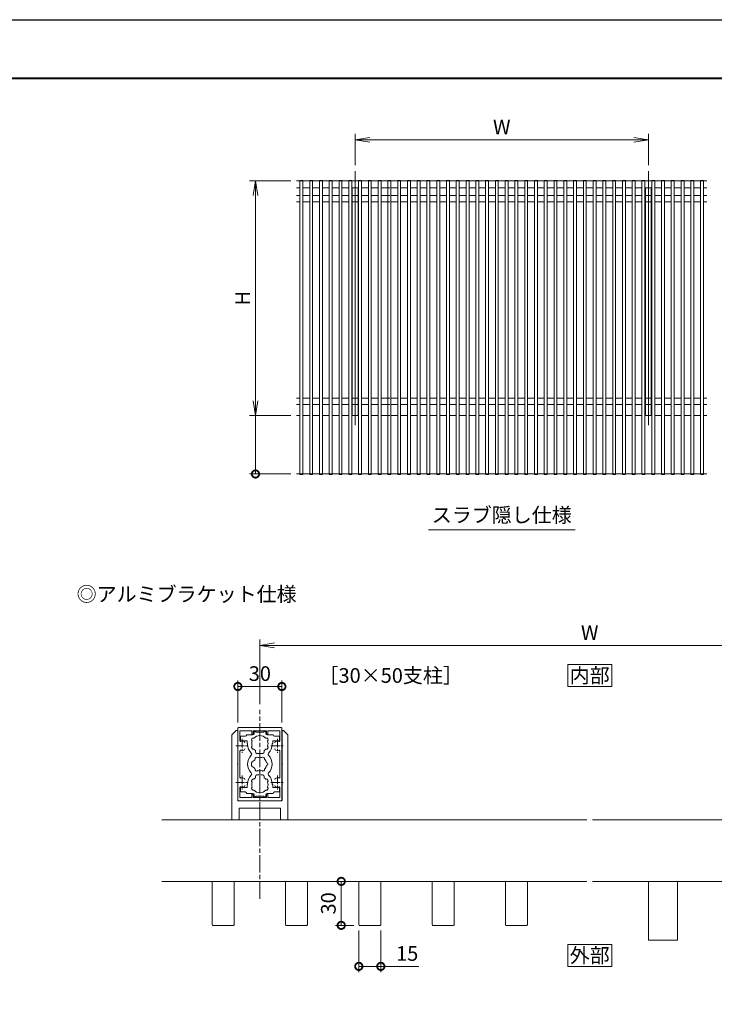
# Model space of a CAD drawing. Units: millimetres. Extents: x 0 to 1680, y 0 to 1188.
# Drawn here: x 829 to 1303, y 516 to 1188 of the extents above; entities that cross this region are included whole.
import ezdxf
from ezdxf.enums import TextEntityAlignment as Align

# ---------------------------------------------------------------- set-up
doc = ezdxf.new("R2010")
doc.units = ezdxf.units.MM
for name, pattern in [('AM_ISO02W050', [7.5, 6, -1.5]), ('AM_ISO08W050', [18, 12, -1.5, 3, -1.5]), ('AM_ISO08W050x2', [9, 6, -0.75, 1.5, -0.75])]:
    doc.linetypes.add(name, pattern=pattern)
for name, color, linetype, lineweight in [('AM_0', 7, 'Continuous', 18), ('AM_1', 14, 'Continuous', 40), ('AM_2', 40, 'Continuous', 9), ('AM_3', 6, 'AM_ISO02W050', 9), ('AM_5', 3, 'Continuous', 9), ('AM_7', 4, 'AM_ISO08W050', 9)]:
    doc.layers.add(name, color=color, linetype=linetype, lineweight=lineweight)
doc.layers.add('AM_VIEWS', color=1, linetype='Continuous', lineweight=25, plot=False)
doc.styles.add('ゴシック', font='txt')
doc.dimstyles.new('VF$0', dxfattribs={"dimtxt": 10, "dimasz": 10, "dimexe": 4, "dimexo": 4, "dimgap": 2.5, "dimtad": 3, "dimdsep": 46, "dimtxsty": 'ゴシック', "dimblk": 'DOTSMALL', "dimcen": 0, "dimclrd": 256, "dimclre": 256, "dimclrt": 2, "dimadec": 0, "dimazin": 2, "dimtp": 0.1, "dimtm": 0.1, "dimtfac": 0.71, "dimtmove": 0, "dimatfit": 3, "dimldrblk": 'OPEN30', "dimfxl": 1, "dimtfill": 1, "dimtfillclr": 256, "dimlwd": -1, "dimlwe": -1, "dimarcsym": 0})

# ---------------------------------------------------------------- blocks, each defined once
blk = doc.blocks.new('A1枠（1：4）DL用 New')
at = {"layer": 'AM_1'}
blk.add_lwpolyline([(-194.5, -138.5), (-194.5, 138.5), (194.5, 138.5), (194.5, -138.5)], close=True, dxfattribs=at)
at = {"layer": 'AM_VIEWS'}
blk.add_lwpolyline([(-210, -148.5), (-210, 148.5), (210, 148.5), (210, -148.5)], close=True, dxfattribs=at)
blk = doc.blocks.new('_Open')
at = {"color": 0, "linetype": 'ByBlock', "lineweight": -2}
for p, q in [((-1, 0.167), (0, 0)), ((-1, -0.167), (0, 0)), ((0, 0), (-1, 0))]:
    blk.add_line(p, q, dxfattribs=at)
blk = doc.blocks.new('*D15')
at = {"layer": 'AM_5', "transparency": 16777216}
for p, q in [((1014, 1078), (986, 1078)), ((990, 1068), (990, 928)), ((1014, 918), (986, 918))]:
    blk.add_line(p, q, dxfattribs=at)
at = {"layer": 'Defpoints', "color": 0, "transparency": 16777216}
for p in [(1018, 1078), (990, 918), (1018, 918)]:
    blk.add_point(p, dxfattribs=at)
at = {"layer": 'AM_5', "transparency": 16777216, "xscale": 10, "yscale": 10, "zscale": 10}
for p, rotation in [((990, 1078), 90), ((990, 918), 270)]:
    blk.add_blockref('_Open', p, dxfattribs=dict(at, rotation=rotation))
at = {"layer": 'AM_5', "color": 2, "transparency": 16777216, "insert": (982.5, 998), "char_height": 10, "attachment_point": 5, "rotation": 90, "style": 'ゴシック', "bg_fill": 3, "box_fill_scale": 1.1, "bg_fill_color": 256, "bg_fill_true_color": 13158600, "bg_fill_transparency": 0}
blk.add_mtext('H', dxfattribs=at)
blk = doc.blocks.new('_Open30')
at = {"color": 0, "linetype": 'ByBlock', "lineweight": -2}
for p, q in [((-1, 0.268), (0, 0)), ((0, 0), (-1, -0.268)), ((0, 0), (-1, 0))]:
    blk.add_line(p, q, dxfattribs=at)
blk = doc.blocks.new('*D16')
at = {"layer": 'AM_5', "transparency": 16777216}
for p, q in [((1058, 1088.67), (1058, 1110)), ((1258, 1088.67), (1258, 1110)), ((1068, 1106), (1248, 1106))]:
    blk.add_line(p, q, dxfattribs=at)
at = {"layer": 'Defpoints', "color": 0, "transparency": 16777216}
for p in [(1258, 1106), (1058, 1084.67), (1258, 1084.67)]:
    blk.add_point(p, dxfattribs=at)
at = {"layer": 'AM_5', "transparency": 16777216, "xscale": 10, "yscale": 10, "zscale": 10, "rotation": 180}
blk.add_blockref('_Open', (1058, 1106), dxfattribs=at)
at = {"layer": 'AM_5', "transparency": 16777216, "xscale": 10, "yscale": 10, "zscale": 10}
blk.add_blockref('_Open', (1258, 1106), dxfattribs=at)
at = {"layer": 'AM_5', "color": 2, "transparency": 16777216, "insert": (1158, 1113.5), "char_height": 10, "attachment_point": 5, "style": 'ゴシック', "bg_fill": 3, "box_fill_scale": 1.1, "bg_fill_color": 256, "bg_fill_true_color": 13158600, "bg_fill_transparency": 0}
blk.add_mtext('W', dxfattribs=at)
blk = doc.blocks.new('EX-1178b')
at = {"layer": 'AM_0'}
for p, q in [((-10, -20), (-10, 20)), ((-10, 20), (10, 20)), ((10, -20), (10, 20)), ((-10, -20), (10, -20))]:
    blk.add_line(p, q, dxfattribs=at)
blk = doc.blocks.new('V-1568')
at = {"layer": 'AM_0'}
for p, q in [((-16.15, 23), (-19.15, 20)), ((-16.15, 23), (-15.15, 23)), ((-15.15, 23), (-15.15, 12.8)), ((16.15, 23), (15.15, 23)), ((15.15, 23), (15.15, 12.8)), ((16.15, 23), (19.15, 20)), ((-19.15, 20), (-19.15, -38)), ((19.15, 20), (19.15, -38)), ((-15.45, 12.5), (-15.15, 12.8)), ((-15.45, 12.5), (-15.15, 12.2)), ((-15.15, 12.2), (-15.15, 0.3)), ((15.45, 12.5), (15.15, 12.8)), ((15.45, 12.5), (15.15, 12.2)), ((15.15, 12.2), (15.15, 0.3)), ((-15.45, 0), (-15.15, 0.3)), ((-15.45, 0), (-15.15, -0.3)), ((15.45, 0), (15.15, 0.3)), ((15.45, 0), (15.15, -0.3)), ((-15.15, -0.3), (-15.15, -12.2)), ((15.15, -0.3), (15.15, -12.2)), ((-15.45, -12.5), (-15.15, -12.2)), ((-15.45, -12.5), (-15.15, -12.8)), ((-15.15, -12.8), (-15.15, -24.5)), ((15.45, -12.5), (15.15, -12.2)), ((15.45, -12.5), (15.15, -12.8)), ((15.15, -12.8), (15.15, -24.5)), ((14.65, -25), (-14.65, -25)), ((-14.15, -30.5), (-14.15, -38)), ((-13.65, -30), (13.65, -30)), ((14.15, -30.5), (14.15, -38))]:
    blk.add_line(p, q, dxfattribs=at)
for centre, start, end in [((-14.65, -24.5), 179.99999, 270), ((14.65, -24.5), 270, 0), ((-13.65, -30.5), 90, 180.00001), ((13.65, -30.5), 0, 90)]:
    blk.add_arc(centre, 0.5, start, end, dxfattribs=at)
blk = doc.blocks.new('EX-1127-5')
at = {"layer": 'AM_0'}
for p, q in [((-4, 22.35), (-4, 21)), ((-4, 22.35), (-2.7, 22.35)), ((-2.7, 22.35), (-2.7, 21.9)), ((-0.3, 21.9), (-2.7, 21.9)), ((0, 21.6), (-0.3, 21.9)), ((0, 21.6), (0.3, 21.9)), ((0.3, 21.9), (2.7, 21.9)), ((2.7, 22.35), (2.7, 21.9)), ((4, 22.35), (2.7, 22.35)), ((4, 22.35), (4, 21)), ((-13.3, 19), (-13.3, 16.5)), ((-10, 19), (-13.3, 19)), ((-8.75, 16), (-12.8, 16)), ((-9, 20), (-5, 20)), ((-8.75, 14), (-8.75, 16)), ((-8.4, 14), (-8.75, 14)), ((-8.4, 13.5), (-8.4, 14)), ((9, 20), (5, 20)), ((8.4, 13.5), (8.4, 14)), ((8.4, 14), (8.75, 14)), ((8.75, 16), (12.8, 16)), ((8.75, 14), (8.75, 16)), ((10, 19), (13.3, 19)), ((13.3, 19), (13.3, 16.5)), ((-3, 8.35), (-3, 9.33)), ((-2, 7.35), (2, 7.35)), ((3, 8.35), (3, 9.33)), ((-3, -8.35), (-3, -9.33)), ((-2, -7.35), (2, -7.35)), ((3, -8.35), (3, -9.33)), ((-13.3, -19), (-13.3, -16.5)), ((-10, -19), (-13.3, -19)), ((-8.75, -16), (-12.8, -16)), ((-9, -20), (-5, -20)), ((-8.75, -14), (-8.75, -16)), ((-8.4, -14), (-8.75, -14)), ((-8.4, -13.5), (-8.4, -14)), ((9, -20), (5, -20)), ((8.4, -13.5), (8.4, -14)), ((8.4, -14), (8.75, -14)), ((8.75, -14), (8.75, -16)), ((8.75, -16), (12.8, -16)), ((10, -19), (13.3, -19)), ((13.3, -19), (13.3, -16.5)), ((-4, -22.35), (-4, -21)), ((-4, -22.35), (-2.7, -22.35)), ((-0.3, -21.9), (-2.7, -21.9)), ((-2.7, -22.35), (-2.7, -21.9)), ((0, -21.6), (-0.3, -21.9)), ((0, -21.6), (0.3, -21.9)), ((0.3, -21.9), (2.7, -21.9)), ((2.7, -22.35), (2.7, -21.9)), ((4, -22.35), (2.7, -22.35)), ((4, -22.35), (4, -21))]:
    blk.add_line(p, q, dxfattribs=at)
for centre, radius, start, end in [((-5, 21), 1, 270, 0), ((5, 21), 1, 180, 269.99989), ((-12.8, 16.5), 0.5, 180, 270), ((-10, 20), 1, 270, 359.99912), ((0, 13.5), 8.4, 180, 225.8966), ((-4.46, 16.58), 1.2, 73.28373, 226.71627), ((0, 14), 5.55, 162.14762, 197.85238), ((0, 14), 5.55, 42.14762, 137.85238), ((4.46, 16.58), 1.2, 313.28373, 106.71627), ((0, 14), 5.55, 342.14793, 17.85238), ((0, 13.5), 8.4, 314.1034, 0.00418), ((10, 20), 1, 180.00223, 270), ((12.8, 16.5), 0.5, 270, 0), ((-6.54, 6.75), 1, 314.1034, 45.8966), ((-4.46, 11.43), 1.2, 133.28373, 286.71627), ((0, 14), 5.55, 222.14762, 237.27951), ((-2, 8.35), 1, 180, 270), ((2, 8.35), 1, 270, 0), ((0, 14), 5.55, 302.71991, 317.85238), ((4.46, 11.43), 1.2, 253.28373, 46.71826), ((6.54, 6.75), 1, 134.1034, 225.8966), ((0, 0), 8.4, 134.1034, 225.89673), ((-3.2, 0), 2.6, 106.12858, 253.87142), ((0, 0), 4.65, 132.1755, 147.51136), ((-2.17, 3.77), 1, 41.26815, 198.7317), ((0, 0), 4.65, 72.1755, 107.82434), ((2.17, 3.77), 1, 341.26815, 138.7317), ((0, 0), 4.65, 12.1755, 47.82434), ((4.35, 0), 1, 281.26815, 78.7317), ((0, 0), 8.4, 314.10327, 45.8966), ((-6.54, -6.75), 1, 314.10327, 45.89673), ((0, 0), 4.65, 212.48864, 227.8245), ((-2.17, -3.77), 1, 161.2683, 318.73185), ((0, 0), 4.65, 252.17566, 287.82434), ((2.17, -3.77), 1, 221.26815, 18.7317), ((0, 0), 4.65, 312.1755, 347.82434), ((6.54, -6.75), 1, 134.10327, 225.89673), ((0, -13.5), 8.4, 134.10327, 180), ((-4.46, -11.42), 1.2, 73.28373, 226.71627), ((0, -14), 5.55, 162.14762, 197.85238), ((0, -14), 5.55, 122.72049, 137.85238), ((-2, -8.35), 1, 90, 180), ((2, -8.35), 1, 0, 90), ((0, -14), 5.55, 42.14762, 57.28009), ((4.46, -11.42), 1.2, 313.28174, 106.71627), ((0, -14), 5.55, 342.14762, 17.85207), ((0, -13.5), 8.4, 359.99582, 45.89673), ((-12.8, -16.5), 0.5, 89.99893, 179.99893), ((-10, -20), 1, 0.00088, 90), ((-4.46, -16.57), 1.2, 133.28373, 286.71627), ((-5, -21), 1, 0, 90), ((0, -14), 5.55, 222.14762, 317.85238), ((5, -21), 1, 90.00011, 180), ((4.46, -16.57), 1.2, 253.28373, 46.71627), ((10, -20), 1, 90, 179.99777), ((12.8, -16.5), 0.5, 359.99893, 89.99893)]:
    blk.add_arc(centre, radius, start, end, dxfattribs=at)
blk = doc.blocks.new('_DotSmall')
at = {"color": 0, "linetype": 'ByBlock', "const_width": 0.5}
blk.add_lwpolyline([(-0.0625, 0, 1), (0.0625, 0, 1)], format="xyb", close=True, dxfattribs=at)
blk = doc.blocks.new('*D55')
at = {"layer": 'AM_5', "transparency": 16777216}
for p, q in [((977.99, 708.5), (977.99, 737)), ((977.99, 733), (1007.99, 733)), ((1007.99, 708.5), (1007.99, 737))]:
    blk.add_line(p, q, dxfattribs=at)
at = {"layer": 'Defpoints', "color": 0, "transparency": 16777216}
for p in [(1007.99, 733), (977.99, 704.5), (1007.99, 704.5)]:
    blk.add_point(p, dxfattribs=at)
at = {"layer": 'AM_5', "transparency": 16777216, "xscale": 10, "yscale": 10, "zscale": 10, "rotation": 180}
blk.add_blockref('_DotSmall', (977.99, 733), dxfattribs=at)
at = {"layer": 'AM_5', "transparency": 16777216, "xscale": 10, "yscale": 10, "zscale": 10}
blk.add_blockref('_DotSmall', (1007.99, 733), dxfattribs=at)
at = {"layer": 'AM_5', "color": 2, "transparency": 16777216, "insert": (992.99, 740.5), "char_height": 10, "attachment_point": 5, "style": 'ゴシック', "bg_fill": 3, "box_fill_scale": 1.1, "bg_fill_color": 256, "bg_fill_true_color": 13158600, "bg_fill_transparency": 0}
blk.add_mtext('30', dxfattribs=at)
blk = doc.blocks.new('*D56')
at = {"layer": 'AM_5', "transparency": 16777216}
for p, q in [((993, 721), (993, 765)), ((1433, 761), (1003, 761)), ((1443, 721), (1443, 765))]:
    blk.add_line(p, q, dxfattribs=at)
at = {"layer": 'Defpoints', "color": 0, "transparency": 16777216}
for p in [(993, 761), (993, 717), (1443, 717)]:
    blk.add_point(p, dxfattribs=at)
at = {"layer": 'AM_5', "transparency": 16777216, "xscale": 10, "yscale": 10, "zscale": 10, "rotation": 180}
blk.add_blockref('_Open', (993, 761), dxfattribs=at)
at = {"layer": 'AM_5', "transparency": 16777216, "xscale": 10, "yscale": 10, "zscale": 10}
blk.add_blockref('_Open', (1443, 761), dxfattribs=at)
at = {"layer": 'AM_5', "color": 2, "transparency": 16777216, "insert": (1218, 768.5), "char_height": 10, "attachment_point": 5, "style": 'ゴシック', "bg_fill": 3, "box_fill_scale": 1.1, "bg_fill_color": 256, "bg_fill_true_color": 13158600, "bg_fill_transparency": 0}
blk.add_mtext('W', dxfattribs=at)
blk = doc.blocks.new('EX-1144b')
at = {"layer": 'AM_0'}
for p, q in [((-7.5, -0.5), (-7.5, -29.5)), ((7, 0), (-7, 0)), ((7.5, -0.5), (7.5, -29.5)), ((7, -30), (-7, -30))]:
    blk.add_line(p, q, dxfattribs=at)
for centre, start, end in [((-7, -0.5), 90.00002, 180), ((7, -0.5), 0.00004, 90.00002), ((-7, -29.5), 180, 269.99998), ((7, -29.5), 270, 0.00004)]:
    blk.add_arc(centre, 0.5, start, end, dxfattribs=at)
blk = doc.blocks.new('*D68')
at = {"layer": 'AM_5', "transparency": 16777216}
for p, q in [((1060.5, 566.5), (1060.5, 538)), ((1075.5, 566.5), (1075.5, 538)), ((1060.5, 542), (1075.5, 542)), ((1075.5, 542), (1101.46, 542))]:
    blk.add_line(p, q, dxfattribs=at)
at = {"layer": 'Defpoints', "color": 0, "transparency": 16777216}
for p in [(1060.5, 570.5), (1075.5, 570.5), (1075.5, 542)]:
    blk.add_point(p, dxfattribs=at)
at = {"layer": 'AM_5', "transparency": 16777216, "xscale": 10, "yscale": 10, "zscale": 10, "rotation": 180}
blk.add_blockref('_DotSmall', (1060.5, 542), dxfattribs=at)
at = {"layer": 'AM_5', "transparency": 16777216, "xscale": 10, "yscale": 10, "zscale": 10}
blk.add_blockref('_DotSmall', (1075.5, 542), dxfattribs=at)
at = {"layer": 'AM_5', "color": 2, "transparency": 16777216, "insert": (1093.48, 549.5), "char_height": 10, "attachment_point": 5, "style": 'ゴシック', "bg_fill": 3, "box_fill_scale": 1.1, "bg_fill_color": 256, "bg_fill_true_color": 13158600, "bg_fill_transparency": 0}
blk.add_mtext('15', dxfattribs=at)
blk = doc.blocks.new('*D69')
at = {"layer": 'AM_5', "transparency": 16777216}
for p, q in [((1057, 600), (1044.5, 600)), ((1048.5, 570), (1048.5, 600)), ((1057, 570), (1044.5, 570))]:
    blk.add_line(p, q, dxfattribs=at)
at = {"layer": 'Defpoints', "color": 0, "transparency": 16777216}
for p in [(1048.5, 600), (1061, 600), (1061, 570)]:
    blk.add_point(p, dxfattribs=at)
at = {"layer": 'AM_5', "transparency": 16777216, "xscale": 10, "yscale": 10, "zscale": 10}
for p, rotation in [((1048.5, 600), 90), ((1048.5, 570), 270)]:
    blk.add_blockref('_DotSmall', p, dxfattribs=dict(at, rotation=rotation))
at = {"layer": 'AM_5', "color": 2, "transparency": 16777216, "insert": (1041, 585), "char_height": 10, "attachment_point": 5, "rotation": 90, "style": 'ゴシック', "bg_fill": 3, "box_fill_scale": 1.1, "bg_fill_color": 256, "bg_fill_true_color": 13158600, "bg_fill_transparency": 0}
blk.add_mtext('30', dxfattribs=at)
blk = doc.blocks.new('I-912正面')
at = {"layer": 'AM_0'}
for p, q in [((-7.7, 0.5), (-7.7, 0)), ((-7.7, 0), (7.7, 0)), ((-6.2, 2), (6.2, 2)), ((7.7, 0.5), (7.7, 0))]:
    blk.add_line(p, q, dxfattribs=at)
for centre, start, end in [((-6.2, 0.5), 90, 180), ((6.2, 0.5), 0, 90)]:
    blk.add_arc(centre, 1.5, start, end, dxfattribs=at)
blk = doc.blocks.new('A$C02293DDA')
at = {"layer": 'AM_0'}
for p, q in [((-300, 1200), (1800, 1200)), ((-300, 1165), (-282.5, 1165)), ((-282.5, 1200), (-282.5, -300)), ((-267.5, 1200), (-267.5, -300)), ((-267.5, 1165), (-232.5, 1165)), ((-232.5, 1200), (-232.5, -300)), ((-217.5, 1200), (-217.5, -300)), ((-217.5, 1165), (-182.5, 1165)), ((-182.5, 1200), (-182.5, -300)), ((-167.5, 1200), (-167.5, -300)), ((-167.5, 1165), (-132.5, 1165)), ((-132.5, 1200), (-132.5, -300)), ((-117.5, 1200), (-117.5, -300)), ((-117.5, 1165), (-82.5, 1165)), ((-82.5, 1200), (-82.5, -300)), ((-67.5, 1200), (-67.5, -300)), ((-67.5, 1165), (-32.5, 1165)), ((-32.5, 1200), (-32.5, -300)), ((-17.5, 1200), (-17.5, -300)), ((-17.5, 1165), (17.5, 1165)), ((17.5, 1200), (17.5, -300)), ((32.5, 1200), (32.5, -300)), ((32.5, 1165), (67.5, 1165)), ((67.5, 1200), (67.5, -300)), ((82.5, 1200), (82.5, -300)), ((82.5, 1165), (117.5, 1165)), ((117.5, 1200), (117.5, -300)), ((132.5, 1200), (132.5, -300)), ((132.5, 1165), (167.5, 1165)), ((142.5, 1165), (177.5, 1165)), ((167.5, 1200), (167.5, -300)), ((182.5, 1200), (182.5, -300)), ((182.5, 1165), (217.5, 1165)), ((182.5, 1165), (217.5, 1165)), ((217.5, 1200), (217.5, -300)), ((232.5, 1200), (232.5, -300)), ((232.5, 1165), (267.5, 1165)), ((267.5, 1200), (267.5, -300)), ((282.5, 1200), (282.5, -300)), ((282.5, 1165), (317.5, 1165)), ((317.5, 1200), (317.5, -300)), ((332.5, 1200), (332.5, -300)), ((332.5, 1165), (367.5, 1165)), ((332.5, 1165), (367.5, 1165)), ((367.5, 1200), (367.5, -300)), ((382.5, 1200), (382.5, -300)), ((382.5, 1165), (417.5, 1165)), ((417.5, 1200), (417.5, -300)), ((432.5, 1200), (432.5, -300)), ((432.5, 1165), (467.5, 1165)), ((467.5, 1200), (467.5, -300)), ((482.5, 1200), (482.5, -300)), ((482.5, 1165), (517.5, 1165)), ((517.5, 1200), (517.5, -300)), ((532.5, 1200), (532.5, -300)), ((532.5, 1165), (567.5, 1165)), ((567.5, 1200), (567.5, -300)), ((582.5, 1200), (582.5, -300)), ((582.5, 1165), (617.5, 1165)), ((617.5, 1200), (617.5, -300)), ((632.5, 1200), (632.5, -300)), ((632.5, 1165), (667.5, 1165)), ((667.5, 1200), (667.5, -300)), ((682.5, 1200), (682.5, -300)), ((682.5, 1165), (717.5, 1165)), ((717.5, 1200), (717.5, -300)), ((732.5, 1200), (732.5, -300)), ((732.5, 1165), (767.5, 1165)), ((767.5, 1200), (767.5, -300)), ((782.5, 1200), (782.5, -300)), ((782.5, 1165), (817.5, 1165)), ((817.5, 1200), (817.5, -300)), ((832.5, 1200), (832.5, -300)), ((832.5, 1165), (867.5, 1165)), ((867.5, 1200), (867.5, -300)), ((882.5, 1200), (882.5, -300)), ((882.5, 1165), (917.5, 1165)), ((917.5, 1200), (917.5, -300)), ((932.5, 1200), (932.5, -300)), ((932.5, 1165), (967.5, 1165)), ((967.5, 1200), (967.5, -300)), ((982.5, 1200), (982.5, -300)), ((982.5, 1165), (1017.5, 1165)), ((1017.5, 1200), (1017.5, -300)), ((1032.5, 1200), (1032.5, -300)), ((1032.5, 1165), (1067.5, 1165)), ((1067.5, 1200), (1067.5, -300)), ((1082.5, 1200), (1082.5, -300)), ((1082.5, 1165), (1117.5, 1165)), ((1117.5, 1200), (1117.5, -300)), ((1132.5, 1200), (1132.5, -300)), ((1132.5, 1165), (1167.5, 1165)), ((1167.5, 1200), (1167.5, -300)), ((1182.5, 1200), (1182.5, -300)), ((1182.5, 1165), (1217.5, 1165)), ((1217.5, 1200), (1217.5, -300)), ((1232.5, 1200), (1232.5, -300)), ((1232.5, 1165), (1267.5, 1165)), ((1267.5, 1200), (1267.5, -300)), ((1282.5, 1200), (1282.5, -300)), ((1282.5, 1165), (1317.5, 1165)), ((1317.5, 1200), (1317.5, -300)), ((1332.5, 1200), (1332.5, -300)), ((1332.5, 1165), (1367.5, 1165)), ((1367.5, 1200), (1367.5, -300)), ((1382.5, 1200), (1382.5, -300)), ((1382.5, 1165), (1417.5, 1165)), ((1417.5, 1200), (1417.5, -300)), ((1432.5, 1200), (1432.5, -300)), ((1432.5, 1165), (1467.5, 1165)), ((1467.5, 1200), (1467.5, -300)), ((1482.5, 1200), (1482.5, -300)), ((1482.5, 1165), (1517.5, 1165)), ((1517.5, 1200), (1517.5, -300)), ((1532.5, 1200), (1532.5, -300)), ((1532.5, 1165), (1567.5, 1165)), ((1567.5, 1200), (1567.5, -300)), ((1582.5, 1200), (1582.5, -300)), ((1582.5, 1165), (1617.5, 1165)), ((1617.5, 1200), (1617.5, -300)), ((1632.5, 1200), (1632.5, -300)), ((1632.5, 1165), (1667.5, 1165)), ((1667.5, 1200), (1667.5, -300)), ((1682.5, 1200), (1682.5, -300)), ((1682.5, 1165), (1717.5, 1165)), ((1717.5, 1200), (1717.5, -300)), ((1732.5, 1200), (1732.5, -300)), ((1732.5, 1165), (1767.5, 1165)), ((1767.5, 1200), (1767.5, -300)), ((1782.5, 1200), (1782.5, -300)), ((1782.5, 1165), (1800, 1165)), ((-300, 1125), (-282.5, 1125)), ((-267.5, 1125), (-232.5, 1125)), ((-217.5, 1125), (-182.5, 1125)), ((-167.5, 1125), (-132.5, 1125)), ((-117.5, 1125), (-82.5, 1125)), ((-67.5, 1125), (-32.5, 1125)), ((-17.5, 1125), (17.5, 1125)), ((32.5, 1125), (67.5, 1125)), ((82.5, 1125), (117.5, 1125)), ((132.5, 1125), (167.5, 1125)), ((142.5, 1125), (177.5, 1125)), ((182.5, 1125), (217.5, 1125)), ((182.5, 1125), (217.5, 1125)), ((232.5, 1125), (267.5, 1125)), ((282.5, 1125), (317.5, 1125)), ((332.5, 1125), (367.5, 1125)), ((332.5, 1125), (367.5, 1125)), ((382.5, 1125), (417.5, 1125)), ((432.5, 1125), (467.5, 1125)), ((482.5, 1125), (517.5, 1125)), ((532.5, 1125), (567.5, 1125)), ((582.5, 1125), (617.5, 1125)), ((632.5, 1125), (667.5, 1125)), ((682.5, 1125), (717.5, 1125)), ((732.5, 1125), (767.5, 1125)), ((782.5, 1125), (817.5, 1125)), ((832.5, 1125), (867.5, 1125)), ((882.5, 1125), (917.5, 1125)), ((932.5, 1125), (967.5, 1125)), ((982.5, 1125), (1017.5, 1125)), ((1032.5, 1125), (1067.5, 1125)), ((1082.5, 1125), (1117.5, 1125)), ((1132.5, 1125), (1167.5, 1125)), ((1182.5, 1125), (1217.5, 1125)), ((1232.5, 1125), (1267.5, 1125)), ((1282.5, 1125), (1317.5, 1125)), ((1332.5, 1125), (1367.5, 1125)), ((1382.5, 1125), (1417.5, 1125)), ((1432.5, 1125), (1467.5, 1125)), ((1482.5, 1125), (1517.5, 1125)), ((1532.5, 1125), (1567.5, 1125)), ((1582.5, 1125), (1617.5, 1125)), ((1632.5, 1125), (1667.5, 1125)), ((1682.5, 1125), (1717.5, 1125)), ((1732.5, 1125), (1767.5, 1125)), ((1782.5, 1125), (1800, 1125)), ((-300, 1093), (-282.5, 1093)), ((-267.5, 1093), (-232.5, 1093)), ((-217.5, 1093), (-182.5, 1093)), ((-167.5, 1093), (-132.5, 1093)), ((-117.5, 1093), (-82.5, 1093)), ((-67.5, 1093), (-32.5, 1093)), ((-17.5, 1093), (17.5, 1093)), ((32.5, 1093), (67.5, 1093)), ((82.5, 1093), (117.5, 1093)), ((132.5, 1093), (167.5, 1093)), ((142.5, 1093), (177.5, 1093)), ((182.5, 1093), (217.5, 1093)), ((182.5, 1093), (217.5, 1093)), ((232.5, 1093), (267.5, 1093)), ((282.5, 1093), (317.5, 1093)), ((332.5, 1093), (367.5, 1093)), ((332.5, 1093), (367.5, 1093)), ((382.5, 1093), (417.5, 1093)), ((432.5, 1093), (467.5, 1093)), ((482.5, 1093), (517.5, 1093)), ((532.5, 1093), (567.5, 1093)), ((582.5, 1093), (617.5, 1093)), ((632.5, 1093), (667.5, 1093)), ((682.5, 1093), (717.5, 1093)), ((732.5, 1093), (767.5, 1093)), ((782.5, 1093), (817.5, 1093)), ((832.5, 1093), (867.5, 1093)), ((882.5, 1093), (917.5, 1093)), ((932.5, 1093), (967.5, 1093)), ((982.5, 1093), (1017.5, 1093)), ((1032.5, 1093), (1067.5, 1093)), ((1082.5, 1093), (1117.5, 1093)), ((1132.5, 1093), (1167.5, 1093)), ((1182.5, 1093), (1217.5, 1093)), ((1232.5, 1093), (1267.5, 1093)), ((1282.5, 1093), (1317.5, 1093)), ((1332.5, 1093), (1367.5, 1093)), ((1382.5, 1093), (1417.5, 1093)), ((1432.5, 1093), (1467.5, 1093)), ((1482.5, 1093), (1517.5, 1093)), ((1532.5, 1093), (1567.5, 1093)), ((1582.5, 1093), (1617.5, 1093)), ((1632.5, 1093), (1667.5, 1093)), ((1682.5, 1093), (1717.5, 1093)), ((1732.5, 1093), (1767.5, 1093)), ((1782.5, 1093), (1800, 1093)), ((-300, 88), (-282.5, 88)), ((-300, 56), (-282.5, 56)), ((-267.5, 88), (-232.5, 88)), ((-267.5, 56), (-232.5, 56)), ((-217.5, 88), (-182.5, 88)), ((-217.5, 56), (-182.5, 56)), ((-167.5, 88), (-132.5, 88)), ((-167.5, 56), (-132.5, 56)), ((-117.5, 88), (-82.5, 88)), ((-117.5, 56), (-82.5, 56)), ((-67.5, 88), (-32.5, 88)), ((-67.5, 56), (-32.5, 56)), ((-17.5, 88), (17.5, 88)), ((-17.5, 56), (17.5, 56)), ((32.5, 88), (67.5, 88)), ((32.5, 56), (67.5, 56)), ((82.5, 88), (117.5, 88)), ((82.5, 56), (117.5, 56)), ((132.5, 88), (167.5, 88)), ((132.5, 56), (167.5, 56)), ((142.5, 88), (177.5, 88)), ((142.5, 56), (177.5, 56)), ((182.5, 88), (217.5, 88)), ((182.5, 88), (217.5, 88)), ((182.5, 56), (217.5, 56)), ((182.5, 56), (217.5, 56)), ((232.5, 88), (267.5, 88)), ((232.5, 56), (267.5, 56)), ((282.5, 88), (317.5, 88)), ((282.5, 56), (317.5, 56)), ((332.5, 88), (367.5, 88)), ((332.5, 88), (367.5, 88)), ((332.5, 56), (367.5, 56)), ((332.5, 56), (367.5, 56)), ((382.5, 88), (417.5, 88)), ((382.5, 56), (417.5, 56)), ((432.5, 88), (467.5, 88)), ((432.5, 56), (467.5, 56)), ((482.5, 88), (517.5, 88)), ((482.5, 56), (517.5, 56)), ((532.5, 88), (567.5, 88)), ((532.5, 56), (567.5, 56)), ((582.5, 88), (617.5, 88)), ((582.5, 56), (617.5, 56)), ((632.5, 88), (667.5, 88)), ((632.5, 56), (667.5, 56)), ((682.5, 88), (717.5, 88)), ((682.5, 56), (717.5, 56)), ((732.5, 88), (767.5, 88)), ((732.5, 56), (767.5, 56)), ((782.5, 88), (817.5, 88)), ((782.5, 56), (817.5, 56)), ((832.5, 88), (867.5, 88)), ((832.5, 56), (867.5, 56)), ((882.5, 88), (917.5, 88)), ((882.5, 56), (917.5, 56)), ((932.5, 88), (967.5, 88)), ((932.5, 56), (967.5, 56)), ((982.5, 88), (1017.5, 88)), ((982.5, 56), (1017.5, 56)), ((1032.5, 88), (1067.5, 88)), ((1032.5, 56), (1067.5, 56)), ((1082.5, 88), (1117.5, 88)), ((1082.5, 56), (1117.5, 56)), ((1132.5, 88), (1167.5, 88)), ((1132.5, 56), (1167.5, 56)), ((1182.5, 88), (1217.5, 88)), ((1182.5, 56), (1217.5, 56)), ((1232.5, 88), (1267.5, 88)), ((1232.5, 56), (1267.5, 56)), ((1282.5, 88), (1317.5, 88)), ((1282.5, 56), (1317.5, 56)), ((1332.5, 88), (1367.5, 88)), ((1332.5, 56), (1367.5, 56)), ((1382.5, 88), (1417.5, 88)), ((1382.5, 56), (1417.5, 56)), ((1432.5, 88), (1467.5, 88)), ((1432.5, 56), (1467.5, 56)), ((1482.5, 88), (1517.5, 88)), ((1482.5, 56), (1517.5, 56)), ((1532.5, 88), (1567.5, 88)), ((1532.5, 56), (1567.5, 56)), ((1582.5, 88), (1617.5, 88)), ((1582.5, 56), (1617.5, 56)), ((1632.5, 88), (1667.5, 88)), ((1632.5, 56), (1667.5, 56)), ((1682.5, 88), (1717.5, 88)), ((1682.5, 56), (1717.5, 56)), ((1732.5, 88), (1767.5, 88)), ((1732.5, 56), (1767.5, 56)), ((1782.5, 88), (1800, 88)), ((1782.5, 56), (1800, 56))]:
    blk.add_line(p, q, dxfattribs=at)
at = {"layer": 'AM_2'}
for p, q in [((-300, 0), (-282.5, 0)), ((-267.5, 0), (-232.5, 0)), ((-217.5, 0), (-182.5, 0)), ((-167.5, 0), (-132.5, 0)), ((-117.5, 0), (-82.5, 0)), ((-67.5, 0), (-32.5, 0)), ((-17.5, 0), (17.5, 0)), ((32.5, 0), (67.5, 0)), ((82.5, 0), (117.5, 0)), ((132.5, 0), (167.5, 0)), ((142.5, 0), (177.5, 0)), ((182.5, 0), (217.5, 0)), ((182.5, 0), (217.5, 0)), ((232.5, 0), (267.5, 0)), ((282.5, 0), (317.5, 0)), ((332.5, 0), (367.5, 0)), ((332.5, 0), (367.5, 0)), ((382.5, 0), (417.5, 0)), ((432.5, 0), (467.5, 0)), ((482.5, 0), (517.5, 0)), ((532.5, 0), (567.5, 0)), ((582.5, 0), (617.5, 0)), ((632.5, 0), (667.5, 0)), ((682.5, 0), (717.5, 0)), ((732.5, 0), (767.5, 0)), ((782.5, 0), (817.5, 0)), ((832.5, 0), (867.5, 0)), ((882.5, 0), (917.5, 0)), ((932.5, 0), (967.5, 0)), ((982.5, 0), (1017.5, 0)), ((1032.5, 0), (1067.5, 0)), ((1082.5, 0), (1117.5, 0)), ((1132.5, 0), (1167.5, 0)), ((1182.5, 0), (1217.5, 0)), ((1232.5, 0), (1267.5, 0)), ((1282.5, 0), (1317.5, 0)), ((1332.5, 0), (1367.5, 0)), ((1382.5, 0), (1417.5, 0)), ((1432.5, 0), (1467.5, 0)), ((1482.5, 0), (1517.5, 0)), ((1532.5, 0), (1567.5, 0)), ((1582.5, 0), (1617.5, 0)), ((1632.5, 0), (1667.5, 0)), ((1682.5, 0), (1717.5, 0)), ((1732.5, 0), (1767.5, 0)), ((1782.5, 0), (1800, 0)), ((-300, -300), (1800, -300))]:
    blk.add_line(p, q, dxfattribs=at)
at = {"layer": 'AM_3'}
for p, q in [((-15, 1165), (-15, 0)), ((15, 1165), (15, 0)), ((1485, 1165), (1485, 0)), ((1515, 1165), (1515, 0))]:
    blk.add_line(p, q, dxfattribs=at)
at = {"layer": 'AM_7'}
for p, q in [((0, 1250), (0, -50)), ((1500, 1250), (1500, -50))]:
    blk.add_line(p, q, dxfattribs=at)
at = {"layer": 'AM_0'}
for p in [(-275, 1200), (-225, 1200), (-175, 1200), (-125, 1200), (-75, 1200), (-25, 1200), (25, 1200), (75, 1200), (125, 1200), (175, 1200), (225, 1200), (275, 1200), (325, 1200), (375, 1200), (425, 1200), (475, 1200), (525, 1200), (575, 1200), (625, 1200), (675, 1200), (725, 1200), (775, 1200), (825, 1200), (875, 1200), (925, 1200), (975, 1200), (1025, 1200), (1075, 1200), (1125, 1200), (1175, 1200), (1225, 1200), (1275, 1200), (1325, 1200), (1375, 1200), (1425, 1200), (1475, 1200), (1525, 1200), (1575, 1200), (1625, 1200), (1675, 1200), (1725, 1200), (1775, 1200)]:
    blk.add_blockref('I-912正面', p, dxfattribs=at)
at = {"layer": 'AM_0', "xscale": -1, "rotation": 180}
for p in [(-275, -300), (-225, -300), (-175, -300), (-125, -300), (-75, -300), (-25, -300), (25, -300), (75, -300), (125, -300), (175, -300), (225, -300), (275, -300), (325, -300), (375, -300), (425, -300), (475, -300), (525, -300), (575, -300), (625, -300), (675, -300), (725, -300), (775, -300), (825, -300), (875, -300), (925, -300), (975, -300), (1025, -300), (1075, -300), (1125, -300), (1175, -300), (1225, -300), (1275, -300), (1325, -300), (1375, -300), (1425, -300), (1475, -300), (1525, -300), (1575, -300), (1625, -300), (1675, -300), (1725, -300), (1775, -300)]:
    blk.add_blockref('I-912正面', p, dxfattribs=at)
blk = doc.blocks.new('*D71')
at = {"layer": 'AM_5', "transparency": 16777216}
for p, q in [((1014, 918), (986, 918)), ((990, 878), (990, 918)), ((1014, 878), (986, 878))]:
    blk.add_line(p, q, dxfattribs=at)
at = {"layer": 'Defpoints', "color": 0, "transparency": 16777216}
for p in [(990, 918), (1018, 918), (1018, 878)]:
    blk.add_point(p, dxfattribs=at)
at = {"layer": 'AM_5', "transparency": 16777216, "xscale": 10, "yscale": 10, "zscale": 10, "rotation": 270}
blk.add_blockref('_DotSmall', (990, 878), dxfattribs=at)
blk = doc.blocks.new('_None')
blk = doc.blocks.new('EX-1120')
at = {"layer": 'AM_0'}
for p, q in [((-15, 12.8), (-15, 24.5)), ((-14.5, 25), (14.5, 25)), ((-13.6, 16.03), (-13.6, 22.7)), ((-5.5, 22.7), (-13.6, 22.7)), ((-5.5, 22.7), (-5.5, 20.75)), ((-4.5, 22.7), (4.5, 22.7)), ((-4.5, 22.7), (-4.5, 20.75)), ((4.5, 22.7), (4.5, 20.75)), ((5.5, 22.7), (13.6, 22.7)), ((5.5, 22.7), (5.5, 20.75)), ((13.6, 16.03), (13.6, 22.7)), ((15, 12.8), (15, 24.5)), ((-14.7, 12.5), (-15, 12.8)), ((-14.7, 12.5), (-15, 12.2)), ((-15, 12.2), (-15, -12.2)), ((-13.6, 8.97), (-13.6, -8.97)), ((13.6, 8.97), (13.6, -8.97)), ((14.7, 12.5), (15, 12.8)), ((14.7, 12.5), (15, 12.2)), ((15, 12.2), (15, -12.2)), ((-14.7, -12.5), (-15, -12.2)), ((-14.7, -12.5), (-15, -12.8)), ((-15, -12.8), (-15, -24.5)), ((14.7, -12.5), (15, -12.2)), ((14.7, -12.5), (15, -12.8)), ((15, -12.8), (15, -24.5)), ((-13.6, -16.03), (-13.6, -22.7)), ((13.6, -16.03), (13.6, -22.7)), ((-14.5, -25), (14.5, -25)), ((-5.5, -22.7), (-13.6, -22.7)), ((-5.5, -22.7), (-5.5, -20.75)), ((-4.5, -22.7), (-4.5, -20.75)), ((-4.5, -22.7), (4.5, -22.7)), ((4.5, -22.7), (4.5, -20.75)), ((5.5, -22.7), (5.5, -20.75)), ((5.5, -22.7), (13.6, -22.7))]:
    blk.add_line(p, q, dxfattribs=at)
for centre, radius, start, end in [((-14.5, 24.5), 0.5, 90, 180), ((-5, 20.75), 0.5, 180, 0), ((5, 20.75), 0.5, 180, 0), ((14.5, 24.5), 0.5, 0, 90), ((-13.1, 16.03), 0.5, 180, 287.29534), ((-12, 12.5), 3.2, 70.0673, 107.29534), ((-11.25, 14.57), 1, 0, 70.0673), ((11.25, 14.57), 1, 109.9327, 180), ((12, 12.5), 3.2, 72.70466, 109.9327), ((13.1, 16.03), 0.5, 252.70466, 0), ((-13.1, 8.97), 0.5, 72.70466, 180), ((-12, 12.5), 3.2, 252.70466, 289.9327), ((-11.25, 10.43), 1, 289.9327, 0), ((11.25, 10.43), 1, 180, 250.0673), ((12, 12.5), 3.2, 250.0673, 287.29534), ((13.1, 8.97), 0.5, 0, 107.29534), ((-13.1, -8.97), 0.5, 180, 287.29534), ((-12, -12.5), 3.2, 70.0673, 107.29534), ((-11.25, -10.43), 1, 0, 70.0673), ((11.25, -10.43), 1, 109.9327, 180), ((12, -12.5), 3.2, 72.70466, 109.9327), ((13.1, -8.97), 0.5, 252.70466, 0), ((-13.1, -16.03), 0.5, 72.70466, 180), ((-12, -12.5), 3.2, 252.70466, 289.9327), ((-11.25, -14.57), 1, 289.9327, 0), ((11.25, -14.57), 1, 180, 250.0673), ((12, -12.5), 3.2, 250.0673, 287.29534), ((13.1, -16.03), 0.5, 0, 107.29534), ((-14.5, -24.5), 0.5, 180, 270), ((-5, -20.75), 0.5, 0, 180), ((5, -20.75), 0.5, 0, 180), ((14.5, -24.5), 0.5, 270, 0)]:
    blk.add_arc(centre, radius, start, end, dxfattribs=at)
at = {"layer": 'AM_7', "linetype": 'AM_ISO08W050x2'}
for p, q in [((-12, 17.29), (-12, 7.71)), ((12, 17.29), (12, 7.71)), ((-16.45, 12.5), (-7.68, 12.5)), ((7.55, 12.5), (16.32, 12.5)), ((-16.45, -12.5), (-7.68, -12.5)), ((-12, -7.71), (-12, -17.29)), ((7.55, -12.5), (16.32, -12.5)), ((12, -7.71), (12, -17.29))]:
    blk.add_line(p, q, dxfattribs=at)

msp = doc.modelspace()

# ---------------------------------------------------------------- linework, layer by layer
at = {"layer": 'AM_0'}
for p, q in [((1208, 840), (1108, 840)), ((926, 642), (1216, 642)), ((1220, 642), (1510, 642)), ((926, 600), (1216, 600)), ((1220, 600), (1510, 600))]:
    msp.add_line(p, q, dxfattribs=at)
msp.add_lwpolyline([(1203, 542), (1233, 542), (1233, 557), (1203, 557)], close=True, dxfattribs=at)
at = {"layer": 'AM_7'}
msp.add_line((993, 588), (993, 717), dxfattribs=at)

# ---------------------------------------------------------------- block references
at = {"layer": 'AM_0', "xscale": 4, "yscale": 4, "zscale": 4}
msp.add_blockref('A1枠（1：4）DL用 New', (840, 594), dxfattribs=at)
at = {"layer": 'AM_0'}
for name, p in [('V-1568', (993, 680)), ('EX-1120', (993, 680)), ('EX-1127-5', (993, 680)), ('EX-1144b', (968, 600)), ('EX-1144b', (1018, 600)), ('EX-1144b', (1068, 600)), ('EX-1144b', (1118, 600)), ('EX-1144b', (1168, 600))]:
    msp.add_blockref(name, p, dxfattribs=at)
at = {"layer": 'AM_0', "xscale": -1, "rotation": 180}
msp.add_blockref('EX-1178b', (1268, 580), dxfattribs=at)

# ---------------------------------------------------------------- texts
at = {"layer": 'AM_0', "style": 'ゴシック'}
for s, p in [('スラブ隠し仕様', (1158, 850)), ('外部', (1218, 549.5))]:
    msp.add_text(s, height=10, dxfattribs=at).set_placement(p, align=Align.MIDDLE_CENTER)
msp.add_text('◎アルミブラケット仕様', height=10, dxfattribs=at).set_placement((868, 796), align=Align.MIDDLE_LEFT)

# ---------------------------------------------------------------- next in the draw order: dimensions: what is measured, and where the dimension line sits
at = {"layer": 'AM_5'}
for base, p1, p2, picture, middle in [((1258, 1106), (1058, 1084.667), (1258, 1084.667), '*D16', (1158, 1113.5)), ((993, 761), (1443, 717), (993, 717), '*D56', (1218, 768.5))]:
    dim = msp.add_linear_dim(base=base, p1=p1, p2=p2, text='W', dimstyle='VF$0', override={"dimblk": 'Open'}, dxfattribs=at)
    dim.commit()
    dim.dimension.update_dxf_attribs({"geometry": picture, "text_midpoint": middle})
dim = msp.add_linear_dim(base=(990, 918), p1=(1018, 1078), p2=(1018, 918), angle=90, text='H', dimstyle='VF$0', override={"dimblk": 'Open'}, dxfattribs=at)
dim.commit()
dim.dimension.update_dxf_attribs({"geometry": '*D15', "text_midpoint": (982.5, 998)})
dim = msp.add_linear_dim(base=(1075.5, 542), p1=(1060.5, 570.5), p2=(1075.5, 570.5), dimstyle='VF$0', override={"dimdec": 1}, dxfattribs=at)
dim.commit()
dim.dimension.update_dxf_attribs({"geometry": '*D68', "text_midpoint": (1093.482, 549.5)})

# ---------------------------------------------------------------- next in the draw order: linework, layer by layer
at = {"layer": 'AM_0'}
msp.add_lwpolyline([(1203, 733), (1233, 733), (1233, 748), (1203, 748)], close=True, dxfattribs=at)

# ---------------------------------------------------------------- next in the draw order: block references
at = {"layer": 'AM_5', "xscale": 0.1333333333333333, "yscale": 0.1333333333333333, "zscale": 0.1333333333333333}
msp.add_blockref('A$C02293DDA', (1058, 918), dxfattribs=at)

# ---------------------------------------------------------------- next in the draw order: texts
at = {"layer": 'AM_0', "style": 'ゴシック'}
msp.add_text('［30×50支柱］', height=10, dxfattribs=at).set_placement((1032.991, 740.5), align=Align.MIDDLE_LEFT)
msp.add_text('内部', height=10, dxfattribs=at).set_placement((1218, 740.5), align=Align.MIDDLE_CENTER)

# ---------------------------------------------------------------- next in the draw order: dimensions: what is measured, and where the dimension line sits
at = {"layer": 'AM_5'}
dim = msp.add_linear_dim(base=(990, 918), p1=(1018, 878), p2=(1018, 918), angle=90, text=' ', dimstyle='VF$0', override={"dimblk1": 'DotSmall', "dimblk2": 'None', "dimsah": 1}, dxfattribs=at)
dim.commit()
dim.dimension.update_dxf_attribs({"geometry": '*D71', "text_midpoint": (990, 898)})
dim = msp.add_linear_dim(base=(1007.991, 733), p1=(977.991, 704.5), p2=(1007.991, 704.5), dimstyle='VF$0', override={"dimdec": 1}, dxfattribs=at)
dim.commit()
dim.dimension.update_dxf_attribs({"geometry": '*D55', "text_midpoint": (992.991, 740.5)})
dim = msp.add_linear_dim(base=(1048.5, 600), p1=(1061, 570), p2=(1061, 600), angle=90, dimstyle='VF$0', dxfattribs=at)
dim.commit()
dim.dimension.update_dxf_attribs({"geometry": '*D69', "text_midpoint": (1041, 585)})

doc.saveas('drawing.dxf')
